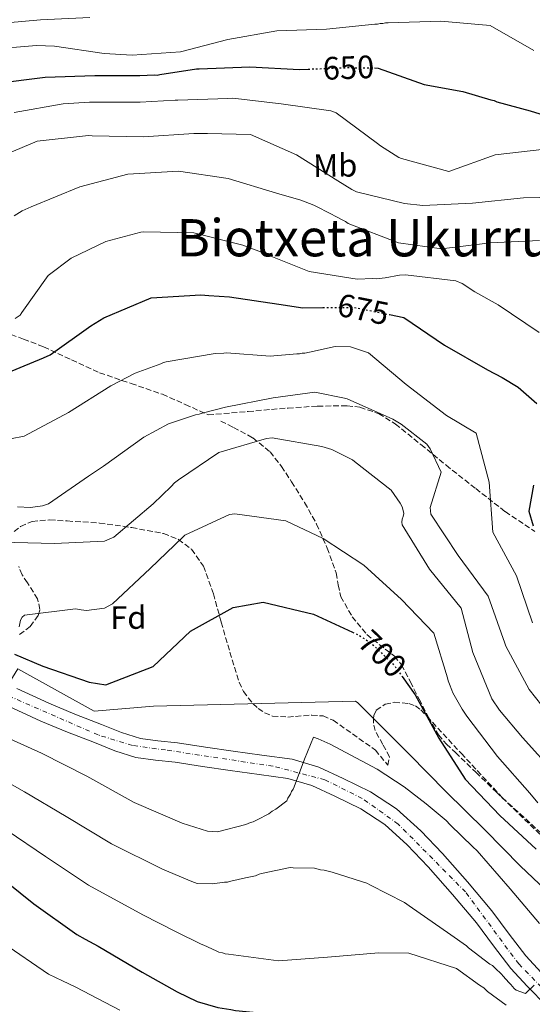
# Model space of a CAD drawing. Units: metres. Extents: x 576568 to 579998, y 4745052 to 4747404.
# Drawn here: x 579253 to 579412, y 4746677 to 4746982 of the extents above; entities that cross this region are included whole.
import ezdxf
from ezdxf.enums import TextEntityAlignment as Align

# ---------------------------------------------------------------- set-up
doc = ezdxf.new("R2010")
doc.units = ezdxf.units.M
doc.header["$MEASUREMENT"] = 0
for name, pattern in [('DGN Style 3', [2.435891, 1.739922, -0.695969]), ('DGN Style 4', [2.785615, 1.391938, -0.695969, 0.00174, -0.695969]), ('DGN Style 5', [1.217945, 0.521977, -0.695969])]:
    doc.linetypes.add(name, pattern=pattern)
for name, color, linetype, lineweight in [('Carretera', 9, 'Continuous', 0), ('Cota de curva de nivel directora', 7, 'Continuous', 0), ('Curva de nivel directora', 30, 'Continuous', 30), ('Curva de nivel directora no vista', 30, 'DGN Style 5', 30), ('Curva de nivel intermedia', 30, 'Continuous', 0), ('Eje de carretera', 7, 'DGN Style 4', 0), ('Etiqueta de uso rústico', 92, 'Continuous', 0), ('Etiqueta de zona arbolada', 92, 'Continuous', 0), ('Línea blanca (vial)', 7, 'Continuous', 13), ('Senda', 7, 'DGN Style 3', 0), ('Texto de Área (paraje) menor', 7, 'Continuous', 0), ('Zona arbolada', 92, 'DGN Style 3', 0)]:
    doc.layers.add(name, color=color, linetype=linetype, lineweight=lineweight)
doc.styles.add('Style-Arial', font='arial.ttf')

msp = doc.modelspace()

# ---------------------------------------------------------------- linework, layer by layer
at = {"layer": 'Carretera', "color": 9, "linetype": 'Continuous', "lineweight": 0}
for points in [[(579252.02, 4746774.85, 704.55), (579261.91, 4746770.29, 704.87), (579269.99, 4746766.97, 705.42), (579278.3, 4746763.77, 705.94), (579284.48, 4746761.29, 706.03), (579290.28, 4746759.44, 706.12), (579295.69, 4746758.68, 706.33), (579301.76, 4746758.05, 706.65), (579310.45, 4746756.76, 707.24), (579318.97, 4746755.5, 707.84), (579327.86, 4746754.28, 708.47), (579337.24, 4746752.98, 709.08), (579345.5, 4746750.51, 709.29), (579353.1, 4746747.03, 709.32), (579361.49, 4746742.94, 709.48), (579369.61, 4746737.66, 709.74), (579377.15, 4746730.89, 710.57), (579383.82, 4746723.8, 711.58), (579391.5, 4746715.07, 712.43), (579399.03, 4746706.11, 713.12), (579404.41, 4746698.91, 713.48), (579409.62, 4746692.14, 713.83), (579414.35, 4746687, 714.2)], [(579415.15, 4746677.59, 715.63), (579410.92, 4746681.86, 715), (579409.97, 4746682.82, 714.91), (579404.98, 4746688.23, 714.41), (579399.58, 4746695.25, 713.81), (579394.29, 4746702.35, 713.2), (579386.91, 4746711.12, 712.43), (579379.35, 4746719.73, 711.58), (579372.92, 4746726.55, 710.57), (579365.91, 4746732.84, 709.74), (579358.5, 4746737.66, 709.48), (579350.51, 4746741.56, 709.32), (579343.36, 4746744.83, 709.29), (579335.95, 4746747.05, 709.08), (579327.03, 4746748.29, 708.47), (579318.12, 4746749.5, 707.84), (579309.56, 4746750.77, 707.24), (579301.01, 4746752.05, 706.65), (579294.96, 4746752.67, 706.33), (579288.93, 4746753.52, 706.12), (579282.43, 4746755.59, 706.03), (579276.09, 4746758.14, 705.94), (579267.75, 4746761.34, 705.42), (579259.49, 4746764.73, 704.87), (579249.43, 4746769.37, 704.55)]]:
    msp.add_polyline3d(points, dxfattribs=at)
at = {"layer": 'Curva de nivel directora', "color": 30, "linetype": 'Continuous', "lineweight": 30, "flags": 128}
for points, elevation in [([(579245.13, 4746961.97), (579260.78, 4746963.93), (579276.21, 4746964.52), (579290.12, 4746964.45), (579294.7, 4746964.67), (579295.5, 4746964.6), (579296.31, 4746964.77), (579307.62, 4746966.51), (579308.5, 4746966.52), (579324.17, 4746967.11), (579339.54, 4746966.34), (579342.2, 4746966.44)], 650), ([(579362.76, 4746966.81), (579363.89, 4746966.79), (579378.18, 4746961.66), (579390.1, 4746959.55), (579398.82, 4746956.93), (579399.78, 4746956.7), (579400.67, 4746956.31), (579410.92, 4746953.54), (579426.01, 4746948.9)], 650), ([(579245.76, 4746871.13), (579260.32, 4746877.1), (579262.4, 4746878.09), (579274.99, 4746887.08), (579278.98, 4746889.54), (579293.61, 4746895.75), (579309.04, 4746896.66), (579311.53, 4746896.45), (579317.89, 4746896.04), (579333.11, 4746893.74), (579340.6, 4746892.62), (579346.81, 4746892.67)], 675), ([(579367.38, 4746890.53), (579371.83, 4746889.63), (579384.39, 4746881.1), (579397.75, 4746873.46), (579402.28, 4746871.02), (579407.22, 4746868.03), (579412.99, 4746863.04)], 675), ([(579411.93, 4746837.78), (579410.58, 4746829.72), (579411.84, 4746825.16)], 675), ([(579251.37, 4746785.52), (579260.1, 4746781.77), (579274.47, 4746776.8), (579279.62, 4746775.98), (579294.27, 4746781.71), (579305.79, 4746792.62), (579319.04, 4746799.93), (579328.27, 4746801.57), (579343.83, 4746797.82), (579355.94, 4746792.3)], 700), ([(579371.29, 4746778.6), (579375.32, 4746772.88), (579382.72, 4746759.55), (579390.83, 4746746.86), (579401.58, 4746735.58), (579412.8, 4746725.18)], 700), ([(579244.5, 4746718.43), (579257.32, 4746708.29), (579270.62, 4746698.81), (579273.21, 4746697.39), (579277.26, 4746695.19), (579290.86, 4746687.16), (579301.71, 4746681.02), (579307.85, 4746678.04)], 725), ([(579307.85, 4746678.04), (579314.31, 4746676.19), (579318.33, 4746675.59), (579319.78, 4746675.29), (579336.04, 4746673.72), (579352.78, 4746672.47), (579360.47, 4746672.16)], 725)]:
    msp.add_lwpolyline(points, dxfattribs=dict(at, elevation=elevation))
at = {"layer": 'Curva de nivel directora no vista', "color": 30, "linetype": 'DGN Style 5', "lineweight": 30, "flags": 128}
for points, elevation in [([(579342.2, 4746966.44), (579354.8, 4746966.92), (579362.76, 4746966.81)], 650), ([(579346.81, 4746892.67), (579356.44, 4746892.74), (579367.38, 4746890.53)], 675), ([(579355.94, 4746792.3), (579357.57, 4746791.56), (579361.62, 4746789.03), (579368.21, 4746782.68), (579368.86, 4746782.05), (579371.29, 4746778.6)], 700)]:
    msp.add_lwpolyline(points, dxfattribs=dict(at, elevation=elevation))
at = {"layer": 'Curva de nivel intermedia', "color": 30, "linetype": 'Continuous', "lineweight": 0, "flags": 128}
for points, elevation in [([(579206.76, 4746986.79), (579222.1, 4746981.27), (579223.3, 4746981.2), (579239.31, 4746980.35), (579244.22, 4746980.33), (579259.39, 4746981.72), (579274.66, 4746982.39)], 640), ([(579243.08, 4746972.49), (579258.1, 4746973.79), (579263.73, 4746973.54), (579279.11, 4746971.32), (579287.72, 4746970.78), (579302.74, 4746971.84), (579317.32, 4746975.56), (579332.48, 4746978.32), (579347.91, 4746978.82), (579362.85, 4746980.37), (579363.73, 4746980.38), (579364.53, 4746980.55), (579365.34, 4746980.56), (579366.14, 4746980.73), (579367.02, 4746980.74), (579383.33, 4746981.26), (579398.54, 4746979.92), (579412.06, 4746972.21)], 645), ([(579251.2, 4746953.07), (579266.36, 4746955.74), (579274.56, 4746956.24), (579290.23, 4746956.27), (579301.08, 4746956.81), (579301.88, 4746956.82), (579317.39, 4746957.41), (579318.92, 4746957.43), (579333.89, 4746955.68), (579349.27, 4746953.53)], 655), ([(579349.27, 4746953.53), (579350.89, 4746952.91), (579363.7, 4746943.42), (579364.59, 4746942.71), (579370.27, 4746939.08), (579371.07, 4746938.77), (579385.75, 4746934.76), (579400.08, 4746939.92), (579415.49, 4746941.72)], 655), ([(579244.3, 4746938.32), (579258.38, 4746944.2), (579274.28, 4746945.92), (579275.32, 4746945.77), (579291.24, 4746945.48), (579306.83, 4746946.56), (579311.09, 4746946.53), (579324.36, 4746946.21), (579338.58, 4746939.95), (579351.38, 4746931.91), (579355.75, 4746929.22), (579357.21, 4746928.52), (579372.04, 4746924.84), (579377.68, 4746924.27), (579393.1, 4746924.94), (579408.92, 4746926.66), (579424.03, 4746926.92)], 660), ([(579253.69, 4746922.58), (579256.49, 4746923.9), (579271.53, 4746930.03), (579286.43, 4746933.99), (579302.1, 4746934.9), (579317.48, 4746932.6), (579332.41, 4746928.12), (579339.99, 4746925.88), (579344.03, 4746924.4), (579349.69, 4746921.5), (579350.42, 4746921.02), (579353.82, 4746919.3), (579354.63, 4746918.74), (579370.14, 4746912.74), (579383.5, 4746910.81), (579398.59, 4746912.68), (579413.86, 4746913.43)], 665), ([(579251.22, 4746921.1), (579253.69, 4746922.58)], 665), ([(579251.57, 4746889.34), (579253.08, 4746890.32), (579253.64, 4746891.21), (579261.7, 4746902.65), (579268.87, 4746907.96), (579279.58, 4746913.15), (579290.39, 4746916.02), (579291.36, 4746916.11), (579306.8, 4746915.82), (579322.04, 4746911.98), (579327.77, 4746909.8), (579328.58, 4746909.41), (579342.55, 4746903.87), (579357.37, 4746901.48), (579362.28, 4746901.7), (579363.24, 4746901.63), (579366.05, 4746901.9), (579370.46, 4746902.68), (579372.39, 4746902.86), (579387.93, 4746900.96), (579389.87, 4746900.1), (579393.84, 4746897.58), (579401.04, 4746893.57), (579413.77, 4746884.96)], 670), ([(579250.08, 4746852.09), (579254.33, 4746852.87), (579268.07, 4746860.27), (579281.16, 4746868.47), (579288.66, 4746872.42), (579296.67, 4746875.33), (579297.47, 4746875.74), (579298.27, 4746875.91), (579313.43, 4746878.51), (579316.08, 4746878.62), (579316.96, 4746878.71), (579330.48, 4746877.67), (579338.67, 4746878.41), (579339.56, 4746878.42), (579340.36, 4746878.59), (579341.16, 4746878.6), (579342.69, 4746878.94), (579350.62, 4746880.65), (579355.29, 4746880.54), (579360.94, 4746878.68), (579372.55, 4746868.94), (579385.05, 4746859.36), (579394.28, 4746853.85), (579398.24, 4746838.7), (579399.39, 4746823.2), (579406.71, 4746809.7), (579411.63, 4746795.21)], 680), ([(579252.23, 4746831.04), (579256.25, 4746830.85), (579260.03, 4746831.38), (579261.87, 4746832.04), (579274.22, 4746840.55), (579278.85, 4746843.66), (579291.36, 4746852.58), (579299.03, 4746856.77), (579307.35, 4746859.52), (579308.48, 4746859.7), (579309.44, 4746860.03), (579316.65, 4746861.89), (579331.41, 4746864.8), (579344.33, 4746866.56), (579353.51, 4746864.67), (579354.32, 4746864.44), (579368.47, 4746858.18), (579371.06, 4746856.68), (579378.93, 4746850.43), (579379.99, 4746848.99), (579383.38, 4746841.8), (579379.97, 4746830.82), (579380.24, 4746828.82), (579388.67, 4746816.06), (579397.99, 4746803.47), (579403.15, 4746788.9), (579403.4, 4746787.94), (579410.64, 4746774.6), (579414.56, 4746769.58)], 685), ([(579247.25, 4746820.12), (579263.73, 4746819.75), (579279.16, 4746820.42), (579282.04, 4746821.67), (579294.21, 4746832.02), (579299.86, 4746837.32), (579300.89, 4746838.53), (579302.08, 4746839.43), (579314.6, 4746847.87), (579329.34, 4746852.22), (579331.11, 4746852.41), (579346.49, 4746849.7), (579349.56, 4746848.77), (579355.95, 4746845.55), (579356.6, 4746845.08), (579367.88, 4746836.21), (579370.66, 4746832.15), (579371.15, 4746831.51), (579371.48, 4746830.71), (579371.83, 4746828.95), (579371.68, 4746828.06), (579371.36, 4746827.25), (579371.22, 4746826.29), (579371.31, 4746825.48), (579379.75, 4746811.76), (579389.63, 4746799.74), (579393.17, 4746785.96), (579399.13, 4746771.64), (579401.42, 4746768.13), (579408.6, 4746759.7), (579419.03, 4746748.17)], 690), ([(579281.66, 4746801.06), (579293.34, 4746811.97), (579303.43, 4746821.66), (579304.07, 4746822.31), (579317.9, 4746828.67), (579319.5, 4746828.85), (579335.29, 4746826.71), (579346.85, 4746821.3), (579359.41, 4746813.01), (579371.11, 4746802.38), (579381.13, 4746791.98), (579385.4, 4746778.12), (579385.57, 4746777.24), (579385.98, 4746776.2), (579386.65, 4746774.36), (579387.06, 4746773.56), (579389.93, 4746768.53), (579391.33, 4746766.29), (579400.8, 4746753.79), (579410.83, 4746742.5), (579413.28, 4746739.55)], 695), ([(579119.4, 4746807.84), (579135.05, 4746806.81), (579150.88, 4746804.94), (579159.71, 4746802.69), (579162.08, 4746802.14), (579183.21, 4746793.74), (579245.34, 4746769.71), (579252.32, 4746780.96), (579275.98, 4746767.89), (579294.35, 4746769.37), (579356.9, 4746770.95), (579357.57, 4746770.47), (579363.51, 4746764.55), (579373.57, 4746754.47), (579384.83, 4746743.02), (579396.96, 4746731.18), (579407.97, 4746719.97), (579419.58, 4746708.84)], 705), ([(579252.8, 4746793.95), (579253.18, 4746795.97), (579253.73, 4746796.94), (579254.45, 4746797.51), (579270.18, 4746799.47), (579271.95, 4746799.17), (579273.64, 4746799.03), (579279.18, 4746799.74), (579281.66, 4746801.06)], 695), ([(579244.55, 4746761.63), (579259.7, 4746754.92), (579273.72, 4746747.72), (579288.4, 4746739.57), (579303.22, 4746733.18), (579311.1, 4746730.71), (579314.15, 4746730.59), (579322.93, 4746732.77), (579324.37, 4746733.43), (579325.17, 4746733.6), (579326.44, 4746734.26), (579330.1, 4746736.07), (579331.06, 4746736.88), (579332.17, 4746737.53), (579335.66, 4746740.14), (579335.97, 4746740.94), (579336.76, 4746742.24), (579337.07, 4746743.04), (579337.54, 4746743.69), (579337.85, 4746744.49), (579341.11, 4746753.02), (579343.92, 4746759.79), (579345.36, 4746759.33), (579349.07, 4746757.61), (579363.58, 4746749.93), (579371.98, 4746744.43), (579378.78, 4746739.22), (579384.93, 4746734.01), (579386.23, 4746732.74), (579393.2, 4746725.94), (579394.5, 4746724.67), (579404.73, 4746712.94), (579413.84, 4746702.15)], 710), ([(579239.47, 4746751.36), (579254.39, 4746742.95), (579267.35, 4746735.3), (579281.32, 4746726.81), (579297.11, 4746719.01), (579306.22, 4746715.13), (579307.83, 4746714.51), (579312.64, 4746714.41), (579316.32, 4746714.93), (579317.28, 4746714.95), (579318.24, 4746715.28), (579322.87, 4746716.3), (579323.83, 4746716.47), (579325.91, 4746716.97), (579327.03, 4746717.47), (579327.83, 4746717.64), (579336.62, 4746719.51), (579337.58, 4746719.36), (579344.15, 4746719.28), (579346.08, 4746718.82), (579347.2, 4746718.67), (579349.61, 4746718.06), (579358.78, 4746715.13), (579360.39, 4746714.67), (579361.52, 4746714.04), (579372, 4746708.72), (579373.45, 4746707.62)], 715), ([(579249.09, 4746730.98), (579260.97, 4746722.87), (579274.23, 4746714.05), (579291.01, 4746704.84), (579301.35, 4746699.56), (579309.08, 4746695.81), (579309.89, 4746695.5), (579313.76, 4746693.78), (579314.56, 4746693.31), (579315.69, 4746693.16), (579316.49, 4746692.85), (579317.61, 4746692.71), (579333.02, 4746690.65), (579348.23, 4746691.79), (579364.08, 4746693.11), (579373.37, 4746693.06), (579388.17, 4746688.27), (579395.28, 4746683.07), (579396.57, 4746682.29), (579397.71, 4746681.18), (579403.53, 4746676.92)], 720), ([(579373.45, 4746707.62), (579386.38, 4746698.64), (579391.23, 4746695.33), (579391.87, 4746694.7), (579398.51, 4746689.65), (579399.31, 4746689.18), (579400.12, 4746688.39), (579402.07, 4746686.49), (579402.56, 4746685.86), (579404.34, 4746683.96), (579404.99, 4746683.32), (579405.97, 4746682.05), (579406.62, 4746681.58), (579409.51, 4746680.5), (579412.21, 4746683.09)], 715), ([(579247.75, 4746696.19), (579261.82, 4746686.47), (579266.16, 4746684.5), (579270.35, 4746682.5), (579283.92, 4746675.41)], 730)]:
    msp.add_lwpolyline(points, dxfattribs=dict(at, elevation=elevation))
at = {"layer": 'Eje de carretera', "color": 7, "linetype": 'DGN Style 4', "lineweight": 0}
msp.add_polyline3d([(579424.56, 4746672.26, 716.34), (579407.4, 4746689.66, 714.18), (579390.93, 4746711.94, 712.56), (579370.1, 4746732.96, 710), (579358.96, 4746740.85, 709.46), (579347.37, 4746746.65, 709.3), (579331.36, 4746750.83, 708.74), (579298.1, 4746755.86, 706.47), (579287.89, 4746757.25, 706.09), (579277.22, 4746760.5, 705.94), (579244.75, 4746774.66, 704.32), (579213.91, 4746789.98, 702.26), (579182.45, 4746804.97, 700.32), (579165.98, 4746812.16, 699.54), (579150.91, 4746817.5, 698.73), (579127.95, 4746823.53, 697.5), (579088.65, 4746833.03, 694.75), (579048.06, 4746842.54, 692.61), (579028.4, 4746847.33, 691.45), (579013.33, 4746851.51, 690.34), (579003.35, 4746857.08, 689.99), (578997.79, 4746870.08, 689.62), (578991.3, 4746900.48, 687.51), (578985.99, 4746918.47, 686.69)], dxfattribs=at)
at = {"layer": 'Línea blanca (vial)', "color": 7, "linetype": 'Continuous', "lineweight": 13}
for points in [[(579337.24, 4746752.98, 709.08), (579327.86, 4746754.28, 708.47), (579318.97, 4746755.5, 707.84), (579310.45, 4746756.76, 707.24), (579301.76, 4746758.05, 706.65), (579295.69, 4746758.68, 706.33), (579290.28, 4746759.44, 706.12), (579284.48, 4746761.29, 706.03), (579278.3, 4746763.77, 705.94), (579269.99, 4746766.97, 705.42), (579261.91, 4746770.29, 704.87), (579252.02, 4746774.85, 704.55)], [(579399.58, 4746695.25, 713.81), (579394.29, 4746702.35, 713.2), (579386.91, 4746711.12, 712.43), (579379.35, 4746719.73, 711.58), (579372.92, 4746726.55, 710.57), (579365.91, 4746732.84, 709.74), (579358.5, 4746737.66, 709.48), (579350.51, 4746741.56, 709.32), (579343.36, 4746744.83, 709.29), (579335.95, 4746747.05, 709.08), (579327.03, 4746748.29, 708.47), (579318.12, 4746749.5, 707.84), (579309.56, 4746750.77, 707.24), (579301.01, 4746752.05, 706.65), (579294.96, 4746752.67, 706.33), (579288.93, 4746753.52, 706.12), (579282.43, 4746755.59, 706.03), (579276.09, 4746758.14, 705.94), (579267.75, 4746761.34, 705.42), (579259.49, 4746764.73, 704.87), (579249.43, 4746769.37, 704.55)], [(579414.35, 4746687, 714.2), (579409.62, 4746692.14, 713.83), (579404.41, 4746698.91, 713.48), (579399.03, 4746706.11, 713.12), (579391.5, 4746715.07, 712.43), (579383.82, 4746723.8, 711.58), (579377.15, 4746730.89, 710.57), (579369.61, 4746737.66, 709.74), (579361.49, 4746742.94, 709.48), (579353.1, 4746747.03, 709.32), (579345.5, 4746750.51, 709.29), (579337.24, 4746752.98, 709.08)], [(579415.15, 4746677.59, 715.63), (579410.92, 4746681.86, 715), (579409.97, 4746682.82, 714.91), (579404.98, 4746688.23, 714.41), (579399.58, 4746695.25, 713.81)]]:
    msp.add_polyline3d(points, dxfattribs=at)
at = {"layer": 'Senda', "color": 7, "linetype": 'DGN Style 3', "lineweight": 0}
for points in [[(579247.97, 4746885.27, 669.39), (579254.15, 4746882.94, 671.19), (579260.33, 4746880.56, 673.01), (579269.02, 4746876.52, 675.56), (579277.67, 4746872.52, 678.05), (579287.4, 4746869.21, 679.72), (579297.1, 4746865.87, 681.14), (579304.18, 4746862.76, 683.19), (579311.26, 4746859.49, 685.24), (579323.63, 4746860.55, 685.7), (579335.99, 4746861.62, 686.16), (579345.13, 4746862.21, 686.43), (579354.28, 4746862.33, 686.28), (579358.27, 4746861.86, 686), (579364.05, 4746859.88, 685.43)], [(579315.2, 4746857.59, 685.86), (579319.16, 4746855.62, 686.48), (579325.12, 4746852.37, 688.26), (579330.42, 4746848.07, 690.04), (579333.99, 4746843.57, 690.78), (579337.09, 4746838.84, 691.53), (579341.12, 4746832.37, 693.59), (579344.85, 4746825.74, 695.5), (579348.12, 4746818.32, 696.79), (579350.86, 4746810.6, 698.06), (579351.55, 4746806.92, 698.65), (579352.33, 4746803.25, 699.18), (579355.84, 4746797.08, 699.44), (579360.4, 4746791.53, 699.18), (579366.1, 4746787.07, 699), (579368.93, 4746784.89, 698.9), (579371.12, 4746782.19, 698.83), (579373.88, 4746776.89, 698.88), (579376.59, 4746771.57, 698.95), (579379.45, 4746765.99, 698.73), (579382.55, 4746760.56, 698.35), (579385.01, 4746757.66, 697.91), (579387.8, 4746755.04, 697.52), (579394.11, 4746748.96, 697.86), (579400.41, 4746742.89, 698.35), (579407.46, 4746736.09, 698.01), (579414.5, 4746729.3, 697.82)], [(579364.05, 4746859.88, 685.43), (579369.24, 4746856.68, 684.86), (579377.15, 4746850.29, 684.37), (579384.94, 4746843.92, 683.43), (579394.09, 4746836.71, 680.81), (579403.24, 4746829.57, 677.85), (579412.38, 4746823.45, 675.34)]]:
    msp.add_polyline3d(points, dxfattribs=at)
at = {"layer": 'Zona arbolada', "color": 92, "linetype": 'DGN Style 3', "lineweight": 0}
for points in [[(579251.19, 4746823.4, 687.61), (579253.2, 4746825, 687.39), (579256.79, 4746826.57, 687.21), (579262.24, 4746827.01, 687.39), (579267.66, 4746826.68, 688.09), (579277.63, 4746826.06, 690.19), (579287.6, 4746824.65, 692.24), (579297.45, 4746822.79, 693.35), (579302.08, 4746821, 693.86), (579306.13, 4746817.92, 694.62), (579309.83, 4746812.69, 696.13), (579312.9, 4746804.19, 699.05), (579315.31, 4746795.37, 701.74), (579318.03, 4746786.09, 703.52), (579320.88, 4746776.82, 704.33), (579322.21, 4746773.95, 704.6), (579325.02, 4746770.28, 704.98), (579325.17, 4746770.15, 705), (579326.78, 4746768.73, 705.17), (579328.76, 4746767.36, 705.35), (579331.2, 4746766.36, 705.52), (579335.91, 4746766.03, 705.79), (579343.34, 4746766.66, 706.09), (579346.85, 4746766.38, 706.18), (579350, 4746765.03, 706.23), (579363.03, 4746755.83, 706.11), (579366.9, 4746751.14, 705.91), (579367.42, 4746753.73, 705.79), (579365.29, 4746757.57, 705.56), (579362.99, 4746761.85, 705.27), (579362.43, 4746764.18, 705.1), (579362.5, 4746765.56, 705), (579362.54, 4746766.49, 704.91), (579363.31, 4746768.12, 704.66), (579366.07, 4746770.01, 703.94), (579368.89, 4746770.62, 703.13), (579373.39, 4746770.24, 701.76), (579375.42, 4746769.46, 701.12), (579377.09, 4746768.29, 700.58), (579379.03, 4746766.21, 700), (579389.61, 4746754.82, 698.75), (579402.35, 4746741.08, 699.34), (579416.09, 4746728.58, 700.26)], [(579251.19, 4746823.4, 687.61), (579253.2, 4746825, 687.39), (579256.79, 4746826.57, 687.21), (579262.24, 4746827.01, 687.39), (579267.66, 4746826.68, 688.09), (579277.63, 4746826.06, 690.19), (579287.6, 4746824.65, 692.24), (579297.45, 4746822.79, 693.35), (579302.08, 4746821, 693.86), (579306.13, 4746817.92, 694.62), (579309.83, 4746812.69, 696.13), (579312.9, 4746804.19, 699.05), (579315.31, 4746795.37, 701.74), (579318.03, 4746786.09, 703.52), (579320.88, 4746776.82, 704.33), (579322.21, 4746773.95, 704.6), (579325.02, 4746770.28, 704.98), (579325.17, 4746770.15, 705), (579326.78, 4746768.73, 705.17), (579328.76, 4746767.36, 705.35), (579331.2, 4746766.36, 705.52), (579335.91, 4746766.03, 705.79), (579343.34, 4746766.66, 706.09), (579346.85, 4746766.38, 706.18), (579350, 4746765.03, 706.23), (579363.03, 4746755.83, 706.11), (579366.9, 4746751.14, 705.91), (579367.42, 4746753.73, 705.79), (579365.29, 4746757.57, 705.56), (579362.99, 4746761.85, 705.27), (579362.43, 4746764.18, 705.1), (579362.5, 4746765.56, 705), (579362.54, 4746766.49, 704.91), (579363.31, 4746768.12, 704.66), (579366.07, 4746770.01, 703.94), (579368.89, 4746770.62, 703.13), (579373.39, 4746770.24, 701.76), (579375.42, 4746769.46, 701.12), (579377.09, 4746768.29, 700.58), (579379.03, 4746766.21, 700), (579389.61, 4746754.82, 698.75), (579402.35, 4746741.08, 699.34), (579416.09, 4746728.58, 700.26)], [(579252.91, 4746791.56, 696.3), (579256.14, 4746794.05, 694.24), (579258.63, 4746797.43, 692.83), (579259.2, 4746799.31, 692.52), (579258.49, 4746802.61, 692.19), (579255.31, 4746807.58, 691.85), (579253.69, 4746810.07, 691.59), (579252.62, 4746812.57, 691.17)], [(579252.91, 4746791.56, 696.3), (579256.14, 4746794.05, 694.24), (579258.63, 4746797.43, 692.83), (579259.2, 4746799.31, 692.52), (579258.49, 4746802.61, 692.19), (579255.31, 4746807.58, 691.85), (579253.69, 4746810.07, 691.59), (579252.62, 4746812.57, 691.17)]]:
    msp.add_polyline3d(points, dxfattribs=at)

# ---------------------------------------------------------------- texts
at = {"layer": 'Cota de curva de nivel directora', "color": 7, "linetype": 'Continuous', "lineweight": 0, "style": 'Style-Arial'}
for s, rotation, p in [('650', 2.2056, (579354.7, 4746966.92, 650)), ('675', 348.5806, (579359.26, 4746892.17, 675)), ('700', 316.0537, (579365.17, 4746785.62, 700))]:
    msp.add_text(s, height=7, rotation=rotation, dxfattribs=at).set_placement(p, align=Align.MIDDLE_CENTER)
at = {"layer": 'Etiqueta de uso rústico', "color": 92, "linetype": 'Continuous', "lineweight": 0, "style": 'Style-Arial'}
msp.add_text('Mb', height=7, rotation=0.697, dxfattribs=at).set_placement((579350.6, 4746936.65, 659.2), align=Align.MIDDLE_CENTER)
at = {"layer": 'Etiqueta de zona arbolada', "color": 92, "linetype": 'Continuous', "lineweight": 0, "style": 'Style-Arial'}
msp.add_text('Fd', height=7, rotation=0.697, dxfattribs=at).set_placement((579286.56, 4746796.8, 696.22), align=Align.MIDDLE_CENTER)
at = {"layer": 'Texto de Área (paraje) menor', "color": 7, "linetype": 'Continuous', "lineweight": 0, "style": 'Style-Arial'}
msp.add_text('Biotxeta Ukurrukuntza', height=11.5, dxfattribs=at).set_placement((579384.51, 4746914.29, 667.52), align=Align.MIDDLE_CENTER)

doc.saveas('drawing.dxf')
